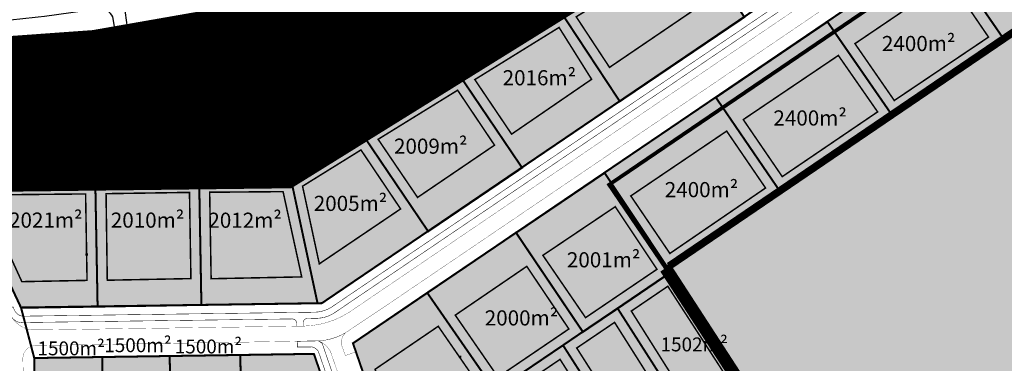
# Model space of a CAD drawing. Units: metres. Extents: x 548732 to 556068, y 6585521 to 6587613.
# Drawn here: x 549540 to 549930, y 6586409 to 6586545 of the extents above; entities that cross this region are included whole.
import ezdxf

# ---------------------------------------------------------------- set-up
doc = ezdxf.new("R2010")
doc.units = ezdxf.units.M
doc.header["$LTSCALE"] = 0.5
for name, pattern in [('AUDIT_D_040401182228-0', [0]), ('DASHED', [0.75, 0.5, -0.25]), ('kalmuvälja_DP$0$DASHED', [6, 4, -2])]:
    doc.linetypes.add(name, pattern=pattern)
for name, color, linetype, lineweight, true_color in [('2D Drafting - General_Pen_No__163', 7, 'Continuous', 13, 0xff9955), ('2D Drafting - General_Pen_No__169', 7, 'Continuous', 13, 0x68b353), ('2D Drafting - General_Pen_No__177', 7, 'Continuous', 15, 0xf1d507), ('TL_tee_servajoon', 1, 'Continuous', 30, 0xff0000)]:
    doc.layers.add(name, color=color, linetype=linetype, lineweight=lineweight, true_color=true_color)
for name, color, linetype in [('dim', 250, 'AUDIT_D_040401182228-0'), ('HALJASTUS', 3, 'Continuous'), ('KIRJANURK', 7, 'Continuous'), ('KKAEV', 7, 'Continuous'), ('majad', 41, 'Continuous'), ('OPT-hoonest_õigus', 7, 'Continuous'), ('OPT-teed', 7, 'Continuous'), ('TL_katend_AB_KT', 41, 'Continuous')]:
    doc.layers.add(name, color=color, linetype=linetype)
for name, color, linetype, lineweight in [('dp.plan', 5, 'Continuous', 0), ('HALJASTUS_Pen_No__3', 8, 'Continuous', 13), ('kalmuvälja_DP$0$Ehituskeeluala', 185, 'kalmuvälja_DP$0$DASHED', 20), ('OPT-kinnistu piir', 38, 'Continuous', 0), ('OPT-mood-krunt', 1, 'Continuous', 0), ('PIIR_Pen_No__32', 24, 'Continuous', 25)]:
    doc.layers.add(name, color=color, linetype=linetype, lineweight=lineweight)
doc.styles.add('ARMIN', font='arial.ttf')
pattern_1 = [(45, (0, 0), (-0.084189901135, 0.084189901135), [])]

# ---------------------------------------------------------------- blocks, each defined once
blk = doc.blocks.new('hein')
at = {"color": 0, "linetype": 'Continuous'}
for p, q in [((-0.46, 0.76), (-0.46, -0.76)), ((0.46, 0.76), (0.46, -0.76))]:
    blk.add_line(p, q, dxfattribs=at)

msp = doc.modelspace()

# ---------------------------------------------------------------- hatches: boundary and pattern name
at = {"layer": '2D Drafting - General_Pen_No__163', "ltscale": 0.001, "true_color": 0xffbf94}
h = msp.add_hatch(color=31, dxfattribs=at)
h.dxf.hatch_style = 1
h.paths.add_polyline_path([(549570.98, 6586431.14), (549540.63, 6586430.7), (549517.83, 6586479.35), (549570.07, 6586480.06)])
h.paths.add_polyline_path([(549611.24, 6586480.55), (549570.07, 6586480.06), (549570.98, 6586431.14), (549612.11, 6586431.81)])
h.paths.add_polyline_path([(549658.15, 6586432.47), (549612.11, 6586431.81), (549611.24, 6586480.55), (549616.91, 6586480.66), (549647.75, 6586481.04)])
h.paths.add_polyline_path([(549676.43, 6586498.8), (549701.96, 6586461.04), (549659.87, 6586432.51), (549658.15, 6586432.47), (549647.75, 6586481.04), (549658.13, 6586487.5)])
h.paths.add_polyline_path([(549714.64, 6586522.56), (549739.18, 6586486.27), (549701.96, 6586461.04), (549676.43, 6586498.8)])
h.paths.add_polyline_path([(549754.83, 6586547.56), (549777.89, 6586512.58), (549739.18, 6586486.27), (549714.64, 6586522.56)])
h = msp.add_hatch(color=31, dxfattribs=at)
h.dxf.hatch_style = 1
h.paths.add_polyline_path([(549736.79, 6586460.61), (549763.26, 6586421.3), (549755.41, 6586415.95), (549733.42, 6586401.05), (549728.6, 6586397.77), (549701.6, 6586436.74), (549729.18, 6586455.39)])
h.paths.add_polyline_path([(549771.87, 6586484.36), (549796.73, 6586447.02), (549798.12, 6586444.95), (549777.02, 6586430.59), (549763.26, 6586421.3), (549736.79, 6586460.61)])
h = msp.add_hatch(color=31, dxfattribs=at)
h.dxf.hatch_style = 1
h.paths.add_polyline_path([(549728.6, 6586397.77), (549701.6, 6586436.74), (549672.17, 6586416.74), (549688.19, 6586370.36), (549710.65, 6586385.59)])
at = {"layer": '2D Drafting - General_Pen_No__177'}
h = msp.add_hatch(color=20, dxfattribs=at)
h.dxf.hatch_style = 1
h.paths.add_polyline_path([(550009.26, 6586653.14), (549990.91, 6586658.46), (549888.08, 6586615.51), (549907.16, 6586570.53), (549929.97, 6586537.4), (550041.42, 6586612.89)])
at = {"layer": '2D Drafting - General_Pen_No__177', "true_color": 0xebd10a}
h = msp.add_hatch(color=40, dxfattribs=at)
h.dxf.hatch_style = 1
h.paths.add_polyline_path([(549827.29, 6586545.97), (549805.32, 6586578.93), (549754.84, 6586547.55), (549777.9, 6586512.57)])
h = msp.add_hatch(color=40, dxfattribs=at)
h.dxf.hatch_style = 1
h.paths.add_polyline_path([(549907.34, 6586570.18), (549905.17, 6586574.62), (549860.2, 6586544.11), (549885.68, 6586507.28), (549929.98, 6586537.38)])
h.paths.add_polyline_path([(549860.2, 6586544.11), (549815.97, 6586514.1), (549841.26, 6586477.1), (549885.68, 6586507.28)])
h.paths.add_polyline_path([(549815.97, 6586514.1), (549771.89, 6586484.22), (549796.74, 6586446.88), (549798.14, 6586444.81), (549841.26, 6586477.1)])
at = {"layer": '2D Drafting - General_Pen_No__177', "true_color": 0xfcf4bb}
h = msp.add_hatch(color=254, dxfattribs=at)
h.dxf.hatch_style = 1
h.paths.add_polyline_path([(549710.67, 6586385.47), (549688.21, 6586370.24), (549717.75, 6586324.76), (549741.17, 6586339.63)])
h.paths.add_polyline_path([(549733.44, 6586400.92), (549710.66, 6586385.48), (549741.17, 6586339.63), (549763.57, 6586353.8)])
h.paths.add_polyline_path([(549755.43, 6586415.83), (549733.44, 6586400.93), (549763.57, 6586353.8), (549786.09, 6586367.81), (549786.14, 6586367.84)])
h.paths.add_polyline_path([(549777.04, 6586430.48), (549763.28, 6586421.18), (549755.43, 6586415.83), (549786.14, 6586367.84), (549808.26, 6586381.63), (549808.26, 6586381.63)])
h = msp.add_hatch(color=254, dxfattribs=at)
h.dxf.hatch_style = 1
h.paths.add_polyline_path([(549656.72, 6586412.33), (549627.55, 6586411.9), (549628.28, 6586362.9), (549668.6, 6586377.96)])
h.paths.add_polyline_path([(549673.37, 6586364.1), (549669.25, 6586376.06), (549668.6, 6586377.96), (549609.46, 6586355.86), (549609.98, 6586331.9), (549610.14, 6586323.45), (549628.99, 6586335.58), (549629, 6586335.56), (549629.01, 6586335.55), (549651.1, 6586349.73), (549651.09, 6586349.73), (549629.02, 6586335.54), (549660.11, 6586287.75), (549682.22, 6586301.91), (549682.21, 6586301.92), (549660.12, 6586287.75), (549660.13, 6586287.72), (549682.24, 6586301.88), (549682.22, 6586301.91), (549660.11, 6586287.75), (549660.12, 6586287.75), (549682.21, 6586301.92), (549651.1, 6586349.73), (549629.01, 6586335.55), (549629.02, 6586335.54), (549628.99, 6586335.58), (549651.08, 6586349.76)])
h.paths.add_polyline_path([(549673.73, 6586363.11), (549673.38, 6586364.06), (549651.09, 6586349.73), (549682.21, 6586301.92), (549704.28, 6586316.08)])
h.paths.add_polyline_path([(549629.02, 6586335.54), (549610.15, 6586323.41), (549610.14, 6586323.45), (549610.13, 6586323.44), (549606.93, 6586321.36), (549637.95, 6586273.53), (549660.05, 6586287.71)])
h.paths.add_polyline_path([(549606.93, 6586321.36), (549584.75, 6586307.08), (549615.86, 6586259.36), (549637.95, 6586273.53)])
h.paths.add_polyline_path([(549584.77, 6586307.05), (549562.87, 6586292.96), (549593.29, 6586244.88), (549615.86, 6586259.36)])
h = msp.add_hatch(color=254, dxfattribs=at)
h.dxf.hatch_style = 1
h.paths.add_polyline_path([(549572.81, 6586411.08), (549545.87, 6586410.68), (549546.33, 6586378.91), (549546.68, 6586354.83), (549573.42, 6586355.27)])
h.paths.add_polyline_path([(549599.57, 6586411.48), (549572.81, 6586411.08), (549573.42, 6586355.28), (549600.35, 6586355.72)])
h.paths.add_polyline_path([(549627.55, 6586411.9), (549599.57, 6586411.48), (549600.35, 6586355.72), (549609.46, 6586355.86), (549628.28, 6586362.9)])
h.paths.add_polyline_path([(549609.46, 6586355.86), (549546.7, 6586354.83), (549547.02, 6586331.09), (549609.98, 6586331.9)])
h.paths.add_polyline_path([(549610.14, 6586323.45), (549609.98, 6586331.9), (549547.02, 6586331.09), (549547.23, 6586317.65), (549562.87, 6586292.96), (549584.77, 6586307.05), (549584.75, 6586307.08), (549606.93, 6586321.36)])
at = {"layer": 'majad', "lineweight": 15, "ltscale": 100, "true_color": 0x949400}
h = msp.add_hatch(color=54, dxfattribs=at)
h.paths.add_polyline_path([(550130.35, 6586736.51), (550122.57, 6586732.27), (550020.23, 6586676.6, 0.098794), (550018.27, 6586671.64, 0.181194), (550020.63, 6586660.44), (550032.9, 6586645.14), (550047.21, 6586628.01), (550061.07, 6586611.19), (550074.45, 6586594.03), (550088.21, 6586577.41), (550101.79, 6586560.49), (550115.91, 6586542.86, 0.238896), (550122.97, 6586542.13), (550139.97, 6586549.63), (550143.8, 6586552.62, 0.128015), (550148.27, 6586561.72), (550150.56, 6586568.17, -0.337343), (550159.09, 6586571.64, -0.265449), (550164.67, 6586564.63, -0.37744), (550160.88, 6586557.93), (550153.33, 6586554.36), (550145.7, 6586550.2), (550142.58, 6586548.22), (550129.96, 6586541.71), (550124.33, 6586539.35, 0.313058), (550122.65, 6586534.64), (550129.52, 6586526.3), (550141.86, 6586510.86), (550141.94, 6586510.76), (550180.78, 6586529.68), (550220.91, 6586549.22), (550237.33, 6586557.23)])
h.paths.add_polyline_path([(550084.68, 6586574.62), (550071.25, 6586591.3), (550057.52, 6586608.16), (550043.8, 6586625.11), (550029.2, 6586642.16), (550015.92, 6586659.43), (550007.74, 6586669.81), (550006.62, 6586669.19), (550048.85, 6586617.1), (549797.33, 6586446.25), (549866.65, 6586339.41), (550136.66, 6586508.18), (550138.21, 6586508.94), (550126.2, 6586523.45), (550112.46, 6586539.91), (550098.33, 6586557.51)])
at = {"layer": 'majad', "lineweight": 15, "ltscale": 100, "true_color": 0xffcf3d}
h = msp.add_hatch(dxfattribs=at)
h.set_pattern_fill('ANSI31', color=40, scale=0.0375, style=0)
h.set_pattern_definition(pattern_1)
h.paths.add_polyline_path([(549810.28, 6586591.02), (549716.67, 6586565.9), (549686.15, 6586560.56), (549694.98, 6586510.41), (549812.34, 6586583.35)])
h.paths.add_polyline_path([(549657.45, 6586487.09), (549694.98, 6586510.41), (549686.15, 6586560.56), (549645.83, 6586553.51)])
h.paths.add_polyline_path([(549611.84, 6586547.55), (549616.2, 6586480.26), (549647.09, 6586480.65), (549657.45, 6586487.09), (549645.83, 6586553.51)])
h = msp.add_hatch(dxfattribs=at)
h.set_pattern_fill('ANSI31', color=40, scale=0.0375, style=0)
h.set_pattern_definition(pattern_1)
h.paths.add_polyline_path([(549611.84, 6586547.48), (549581.06, 6586542.09), (549585.46, 6586479.82), (549616.21, 6586480.19)])
h = msp.add_hatch(dxfattribs=at)
h.set_pattern_fill('ANSI31', color=40, scale=0.0375, style=0)
h.set_pattern_definition(pattern_1)
h.paths.add_polyline_path([(549581.05, 6586542.21), (549569.04, 6586540.1), (549548.12, 6586538.57), (549552.3, 6586479.51), (549585.45, 6586479.92)])
h = msp.add_hatch(dxfattribs=at)
h.set_pattern_fill('ANSI31', color=40, scale=0.0375, style=0)
h.set_pattern_definition(pattern_1)
h.paths.add_polyline_path([(549548.15, 6586538.56), (549513.24, 6586536.09), (549517.27, 6586479.09), (549552.33, 6586479.5)])
at = {"layer": 'OPT-hoonest_õigus', "true_color": 0xfcf4bb}
h = msp.add_hatch(color=254, dxfattribs=at)
h.dxf.hatch_style = 1
h.paths.add_polyline_path([(549798.12, 6586444.95), (549830.18, 6586395.48), (549808.26, 6586381.72), (549777.02, 6586430.59)])

# ---------------------------------------------------------------- linework, layer by layer
at = {"layer": '2D Drafting - General_Pen_No__169', "ltscale": 0.001}
msp.add_line((549585.46, 6586479.88), (549581.05, 6586542.15), dxfattribs=at)
at = {"layer": 'dim', "ltscale": 0.001}
msp.add_line((549616.2, 6586480.26), (549611.84, 6586547.55), dxfattribs=at)
at = {"layer": 'dp.plan', "color": 6, "linetype": 'DASHED', "lineweight": 0, "ltscale": 35, "const_width": 3}
for points in [[(549197.97, 6586183.54), (549353.78, 6586248.08), (549427.81, 6586350.07), (549501.18, 6586478.84), (549647.06, 6586480.66), (549878.29, 6586624.34), (549986.68, 6586691.7), (549999.26, 6586676.26), (550005.36, 6586669.44), (550022.31, 6586648.51), (550022.31, 6586648.51), (550022.31, 6586648.51), (550022.31, 6586648.51), (550022.31, 6586648.51)], [(549796.06, 6586446.51), (549796.13, 6586446.4), (550047.61, 6586617.32), (550022.34, 6586648.48), (550022.34, 6586648.48), (550022.34, 6586648.48)]]:
    msp.add_lwpolyline(points, dxfattribs=at)
at = {"layer": 'dp.plan', "linetype": 'DASHED', "lineweight": 0, "ltscale": 30, "const_width": 5}
msp.add_lwpolyline([(549427.99, 6586350.07), (549501.28, 6586478.87), (549647.02, 6586480.63), (549835.69, 6586597.82), (549887.43, 6586615.34), (550008.22, 6586665.81), (550005.58, 6586669.16)], dxfattribs=at)
at = {"layer": 'dp.plan', "linetype": 'DASHED', "lineweight": 0, "ltscale": 35, "const_width": 5}
msp.add_lwpolyline([(549796.05, 6586446.5), (549865.37, 6586339.66), (549862.27, 6586337.84), (549838.09, 6586322.73), (549809.93, 6586305.13), (549787.28, 6586290.98), (549766.24, 6586277.83), (549746.06, 6586265.22), (549725.02, 6586252.07), (549702.63, 6586238.07), (549679.72, 6586223.76), (549613.38, 6586182.3), (549540.79, 6586136.93), (549519.24, 6586123.47), (549497.05, 6586109.6), (549474.85, 6586095.73), (549452.66, 6586081.86), (549450.15, 6586080.29), (549430.55, 6586067.77), (549408.29, 6586053.54), (549386.03, 6586039.32), (549363.64, 6586025.01), (549341.42, 6586010.81), (549053.49, 6585826.79)], dxfattribs=at)
at = {"layer": 'HALJASTUS_Pen_No__3', "linetype": 'Continuous'}
for p, q in [((549582.19, 6586542.62), (549582.19, 6586541.85)), ((549582.64, 6586542.62), (549582.64, 6586541.85)), ((549588.92, 6586542.62), (549588.92, 6586541.85)), ((549589.38, 6586542.62), (549589.38, 6586541.85)), ((549582.19, 6586529.14), (549582.19, 6586528.38)), ((549582.64, 6586529.14), (549582.64, 6586528.38)), ((549588.92, 6586529.14), (549588.92, 6586528.38)), ((549589.38, 6586529.14), (549589.38, 6586528.38)), ((549595.66, 6586529.14), (549595.66, 6586528.38)), ((549596.11, 6586529.14), (549596.11, 6586528.38))]:
    msp.add_line(p, q, dxfattribs=at)
at = {"layer": 'kalmuvälja_DP$0$Ehituskeeluala', "lineweight": 18, "ltscale": 0.75, "const_width": 0.6}
for points in [[(549816.49, 6586555.04), (549804.46, 6586573.25), (549760.63, 6586546.1), (549773.83, 6586526.05)], [(549908.51, 6586560.79), (549908.51, 6586560.79), (549871.09, 6586535.45), (549886.68, 6586512.92), (549924.02, 6586538.05)], [(549753.83, 6586541.88), (549720.44, 6586521.21), (549735.03, 6586499.59), (549766.73, 6586521.33)], [(549753.83, 6586541.88), (549720.44, 6586521.21), (549735.03, 6586499.59), (549766.73, 6586521.33)], [(549880.07, 6586508.42), (549864.51, 6586530.78), (549826.83, 6586505.36), (549842.28, 6586482.75)], [(549713.63, 6586517), (549682.13, 6586497.55), (549697.76, 6586474.5), (549728.26, 6586495.22)], [(549835.66, 6586478.25), (549820.25, 6586500.8), (549782.26, 6586475.1), (549797.75, 6586452.3)], [(549652.18, 6586478.96), (549658.82, 6586448.18), (549691.04, 6586469.95), (549675.33, 6586493.33)], [(549615.95, 6586442.28), (549651.85, 6586443.01), (549644.46, 6586476.8), (549615.37, 6586476.56)], [(549792.64, 6586446.03), (549776.09, 6586470.83), (549747.42, 6586451.55), (549764.34, 6586426.86)], [(549757.72, 6586422.37), (549741.03, 6586447.18), (549712.69, 6586427.84), (549729.63, 6586403.3)], [(549821.04, 6586402.05), (549796.93, 6586439.29), (549782.46, 6586429.46), (549805.71, 6586392.56)], [(549722.98, 6586398.8), (549705.95, 6586423.43), (549680.92, 6586406.39), (549691.02, 6586377.2)], [(549799.01, 6586388.3), (549775.83, 6586424.98), (549760.84, 6586414.82), (549783.74, 6586378.86)], [(549777.02, 6586374.58), (549754.22, 6586410.32), (549738.86, 6586399.91), (549761.37, 6586364.81)]]:
    msp.add_lwpolyline(points, close=True, dxfattribs=at)
for points in [[(549525.2, 6586475.47), (549566.2, 6586475.89), (549566.78, 6586441.63), (549540.94, 6586441.12), (549525.2, 6586475.47), (549525.2, 6586475.47)], [(549574.31, 6586475.99), (549607.37, 6586476.5), (549607.94, 6586442.34), (549574.79, 6586441.69), (549574.31, 6586475.99), (549574.31, 6586475.99)]]:
    msp.add_lwpolyline(points, dxfattribs=at)
at = {"layer": 'KKAEV'}
for p, q in [((549928.93, 6586536.71), (549974.43, 6586567.61)), ((549647.11, 6586480.66), (549517.26, 6586479.05)), ((549647.16, 6586480.57), (549517.31, 6586478.96))]:
    msp.add_line(p, q, dxfattribs=at)
at = {"layer": 'OPT-kinnistu piir', "color": 17, "const_width": 1.5}
for points in [[(550129.09, 6586736.75), (550121.31, 6586732.51), (550005.36, 6586669.43), (550047.59, 6586617.34), (549796.07, 6586446.49), (549865.39, 6586339.65), (550135.4, 6586508.42), (550179.52, 6586529.92), (550219.65, 6586549.46), (550236.07, 6586557.47)], [(549444.72, 6586551.21), (549421.03, 6586529.46), (549569.05, 6586540.07), (549716.67, 6586565.9), (549810.28, 6586591.02), (549812.34, 6586583.35), (549835.67, 6586597.83), (549921.78, 6586651.37), (549873.59, 6586631.23), (549856.76, 6586624.2), (549712.42, 6586585.46), (549610.93, 6586567.7), (549566.6, 6586559.95)], [(549773.67, 6586479.54), (549796.13, 6586446.48), (550047.66, 6586617.32), (550022.39, 6586648.48)], [(549611.84, 6586547.55), (549616.2, 6586480.26), (549647.09, 6586480.65), (549657.45, 6586487.09), (549645.83, 6586553.51)], [(549581.05, 6586542.15), (549585.46, 6586479.88), (549616.2, 6586480.26), (549611.84, 6586547.55), (549611.84, 6586547.55)], [(549548.13, 6586538.54), (549552.3, 6586479.48), (549585.46, 6586479.88), (549581.05, 6586542.17), (549569.05, 6586540.07)]]:
    msp.add_lwpolyline(points, close=True, dxfattribs=at)
msp.add_lwpolyline([(549810.28, 6586591.02), (549716.67, 6586565.9), (549686.15, 6586560.56), (549694.98, 6586510.41), (549812.34, 6586583.35), (549810.28, 6586591.02)], dxfattribs=at)
at = {"layer": 'OPT-mood-krunt', "ltscale": 2.5}
for points, const_width in [([(549912.49, 6586625.66), (549888.08, 6586615.51), (549905.16, 6586574.63), (549907.33, 6586570.19), (549929.97, 6586537.4), (549959.25, 6586557.28), (549936.71, 6586590.21), (549912.49, 6586625.66)], 0.8), ([(549907.33, 6586570.19), (549905.16, 6586574.63), (549860.19, 6586544.12), (549885.67, 6586507.29), (549929.97, 6586537.39), (549907.33, 6586570.19)], 0.4), ([(549714.64, 6586522.56), (549739.18, 6586486.27), (549701.96, 6586461.04), (549676.43, 6586498.8), (549714.64, 6586522.56)], 0.8), ([(549771.88, 6586484.23), (549796.74, 6586446.89), (549798.13, 6586444.83), (549777.03, 6586430.47), (549763.27, 6586421.18), (549736.8, 6586460.49), (549771.88, 6586484.23)], 0.8), ([(549570.96, 6586431.23), (549540.61, 6586430.78), (549517.81, 6586479.44), (549570.05, 6586480.14), (549570.96, 6586431.23)], 0.8), ([(549517.79, 6586479.47), (549540.59, 6586430.9), (549545.84, 6586410.88), (549546.3, 6586378.99)], 0.8), ([(549611.22, 6586480.64), (549570.05, 6586480.14), (549570.96, 6586431.23), (549612.09, 6586431.9), (549611.22, 6586480.64)], 0.8), ([(549658.12, 6586432.56), (549612.09, 6586431.9), (549611.22, 6586480.64), (549616.89, 6586480.75), (549647.72, 6586481.13), (549658.12, 6586432.56)], 0.8), ([(549796.08, 6586446.49), (549775.06, 6586477.42)], 0.8), ([(549796.08, 6586446.47), (549775.07, 6586477.4)], 0.8), ([(549736.77, 6586460.57), (549763.25, 6586421.26), (549755.4, 6586415.91), (549733.41, 6586401.01), (549728.59, 6586397.73), (549701.59, 6586436.71), (549729.16, 6586455.36), (549736.77, 6586460.57)], 0.8), ([(549798.11, 6586444.91), (549830.16, 6586395.44), (549808.25, 6586381.68), (549777.01, 6586430.56), (549798.11, 6586444.91)], 0.8), ([(549728.59, 6586397.73), (549701.59, 6586436.71), (549672.16, 6586416.7), (549688.17, 6586370.32), (549688.17, 6586370.32), (549710.64, 6586385.56), (549728.59, 6586397.73)], 0.8), ([(549777.01, 6586430.56), (549763.25, 6586421.26), (549763.25, 6586421.26), (549755.4, 6586415.91), (549786.13, 6586367.89), (549808.25, 6586381.68), (549777.01, 6586430.56)], 0.8), ([(549755.4, 6586415.91), (549786.13, 6586367.89), (549763.56, 6586353.85), (549733.41, 6586401.01), (549755.4, 6586415.91)], 0.8), ([(549572.78, 6586411.25), (549573.4, 6586355.36), (549600.32, 6586355.8), (549599.54, 6586411.65), (549572.78, 6586411.25)], 0.8), ([(549599.54, 6586411.65), (549600.32, 6586355.8), (549609.43, 6586355.95), (549628.26, 6586362.98), (549627.52, 6586412.06), (549599.54, 6586411.65)], 0.8), ([(549627.52, 6586412.06), (549628.26, 6586362.98), (549668.58, 6586378.04), (549656.67, 6586412.5), (549627.52, 6586412.06)], 0.8), ([(549545.86, 6586410.85), (549546.67, 6586354.92), (549573.4, 6586355.36), (549572.78, 6586411.25), (549545.86, 6586410.85)], 0.8)]:
    msp.add_lwpolyline(points, dxfattribs=dict(at, const_width=const_width))
for points, const_width in [([(549540.61, 6586430.87), (549545.86, 6586410.85), (549656.67, 6586412.5), (549669.2, 6586376.23), (549673.36, 6586364.15), (549673.68, 6586363.28), (549704.29, 6586316.14), (549717.74, 6586324.81), (549688.16, 6586370.35), (549672.16, 6586416.7), (549905.14, 6586574.72), (549903.88, 6586577.73), (549888.06, 6586615.59), (549869.61, 6586607.88), (549880.38, 6586582.1), (549777.87, 6586512.66), (549659.85, 6586432.6)], 0.8), ([(549540.63, 6586430.78), (549545.88, 6586410.76), (549656.69, 6586412.42), (549669.22, 6586376.14), (549673.39, 6586364.06), (549673.7, 6586363.19), (549704.32, 6586316.06), (549717.76, 6586324.73), (549688.19, 6586370.26), (549672.18, 6586416.62), (549905.16, 6586574.63), (549903.9, 6586577.64), (549888.08, 6586615.51), (549869.63, 6586607.79), (549880.4, 6586582.01), (549777.89, 6586512.58), (549659.87, 6586432.51)], 0.4), ([(549827.28, 6586545.98), (549805.31, 6586578.94), (549754.83, 6586547.56), (549777.89, 6586512.58)], 0.8), ([(549657.45, 6586487.09), (549694.98, 6586510.41), (549686.15, 6586560.56), (549645.83, 6586553.51)], 0.8), ([(549885.67, 6586507.29), (549860.19, 6586544.12), (549815.96, 6586514.12), (549841.25, 6586477.11)], 0.8), ([(549513.21, 6586536.07), (549517.25, 6586479.06), (549552.3, 6586479.48), (549548.13, 6586538.54)], 0.8)]:
    msp.add_lwpolyline(points, close=True, dxfattribs=dict(at, const_width=const_width))
at = {"layer": 'OPT-teed', "color": 0, "const_width": 0.1}
for points in [[(549536.6, 6586427.68, 0.288082), (549546.45, 6586421.98), (549652.66, 6586423.5, 0.139191), (549670.75, 6586429.06), (549886.65, 6586575.5, 0.355601)], [(549890.38, 6586570.73), (549686.29, 6586432.29), (549671.77, 6586422.58, -0.168295), (549656.67, 6586417.61), (549546.13, 6586415.79, 0.401972), (549541.36, 6586410.67), (549541.5, 6586400.96)], [(549679.27, 6586366.97), (549663.28, 6586413.36, 0.173438), (549658.56, 6586417.63, 0.123359), (549669.27, 6586420.88, 0.321395), (549667.98, 6586415.04), (549669.16, 6586411.82), (549673.23, 6586413.3), (549675.15, 6586407.89)]]:
    msp.add_lwpolyline(points, format="xyb", dxfattribs=at)
at = {"layer": 'PIIR_Pen_No__32', "linetype": 'Continuous', "flags": 128}
for points in [[(550129.09, 6586736.75), (550121.31, 6586732.51), (550005.36, 6586669.43), (550047.59, 6586617.34), (549796.07, 6586446.49), (549865.39, 6586339.65), (550135.4, 6586508.42), (550179.52, 6586529.92), (550219.65, 6586549.46), (550236.07, 6586557.47)], [(549773.59, 6586479.57), (549796.05, 6586446.51), (550047.58, 6586617.35), (550022.31, 6586648.51)], [(549773.59, 6586479.57), (549796.05, 6586446.51), (550047.58, 6586617.35), (550022.31, 6586648.51)], [(549773.61, 6586479.56), (549796.07, 6586446.5), (550047.6, 6586617.34), (550022.33, 6586648.5)], [(549773.67, 6586479.54), (549796.13, 6586446.48), (550047.66, 6586617.32), (550022.39, 6586648.48)]]:
    msp.add_lwpolyline(points, close=True, dxfattribs=at)
at = {"layer": 'TL_katend_AB_KT', "lineweight": 25, "const_width": 0.2}
for points in [[(549882, 6586576), (549664.96, 6586428.86, -0.160818), (549657.19, 6586426.61), (549654.12, 6586426.5, 0.406681), (549652.39, 6586424.98), (549652.43, 6586423.5), (549649.93, 6586423.46), (549649.89, 6586424.67, 0.422103), (549647.81, 6586426.35), (549541.6, 6586424.93, -0.330467), (549536.6, 6586427.68), (549535.41, 6586430.32), (549537.42, 6586431.11), (549538.11, 6586429.6, 0.263402), (549541.55, 6586427.44), (549657.17, 6586429.02, 0.130485), (549663.56, 6586430.96), (549880.72, 6586578.11, 0.29328)], [(549708.22, 6586313.28), (549704.74, 6586311.05), (549703.41, 6586313.18), (549705.24, 6586314.36, 0.401416), (549705.84, 6586317.5), (549675.33, 6586364.6), (549658.43, 6586413.53, 0.195359), (549655.88, 6586415.26), (549650.13, 6586415.2), (549650.06, 6586417.46), (549652.56, 6586417.54), (549658.47, 6586417.66), (549659.94, 6586416.68), (549677.55, 6586365.82), (549708.08, 6586318.58), (549709.77, 6586315.74, -0.087053), (549708.22, 6586313.28)]]:
    msp.add_lwpolyline(points, format="xyb", dxfattribs=at)
at = {"layer": 'TL_tee_servajoon', "color": 0, "flags": 128}
for points in [[(549582.87, 6586541.92), (549582.08, 6586547.68, -0.414214), (549584.64, 6586551.07), (549612.22, 6586554.86, 0.009091), (549623.1, 6586556.56, -0.009091)], [(549571.76, 6586549.29), (549549.91, 6586546.28, -0.016321), (549530.24, 6586544.23)], [(549577.77, 6586541.44), (549576.97, 6586546.02, 0.298658), (549571.76, 6586549.29), (549571.76, 6586549.29, -0.01737), (549571.76, 6586549.29)]]:
    msp.add_lwpolyline(points, format="xyb", dxfattribs=at)

# ---------------------------------------------------------------- block references
at = {"layer": 'HALJASTUS', "xscale": 0.5, "yscale": 0.5, "zscale": 0.45}
for p in [(549566.55, 6586451.92), (549714.53, 6586411.39)]:
    msp.add_blockref('hein', p, dxfattribs=at)

# ---------------------------------------------------------------- texts
at = {"layer": 'KIRJANURK', "lineweight": 30, "attachment_point": 1, "style": 'ARMIN'}
for s, width, gutter_width, insert, char_height in [('{\\fCalibri|b0|i0|c186|p34;\\P\\f@Arial Unicode MS|b0|i0|c186|p34;25}', 31.4396, 150, (549673.55, 6586558.59), 6), ('{\\fCalibri|b0|i0|c186|p34;\\P\\f@Arial Unicode MS|b0|i0|c186|p34;27}', 31.4396, 150, (549632.44, 6586551.81), 6), ('\\P3636m²', 17.3174, 12.5, (549700.98, 6586553.21), 6), ('\\P2400m²', 17.3174, 12.5, (549881.77, 6586548.51), 6), ('{\\fCalibri|b0|i0|c186|p34;\\P\\f@Arial Unicode MS|b0|i0|c186|p34;29}', 31.4396, 150, (549596.88, 6586546.05), 6), ('{\\fCalibri|b0|i0|c186|p34;\\P\\f@Arial Unicode MS|b0|i0|c186|p34;31}', 31.4396, 150, (549567.35, 6586541.72), 6), ('{\\fCalibri|b0|i0|c186|p34;\\P\\f@Arial Unicode MS|b0|i0|c186|p34;33}', 31.4396, 150, (549533.69, 6586538.23), 6), ('\\P2016m²', 17.3174, 12.5, (549731.47, 6586534.94), 6), ('\\P2424m²', 17.3174, 12.5, (549658.53, 6586530.06), 6), ('\\P2004m²', 17.3174, 12.5, (549584, 6586529.71), 6), ('\\P2035m²', 17.3174, 12.5, (549520.5, 6586524.56), 6), ('\\P2002m²', 17.3174, 12.5, (549554.42, 6586519.58), 6), ('\\P2400m²', 17.3174, 12.5, (549838.77, 6586519), 6), ('\\P2663m²', 17.3174, 12.5, (549621.78, 6586510.89), 6), ('\\P2009m²', 17.3174, 12.5, (549688.42, 6586507.82), 6), ('\\P2400m²', 17.3174, 12.5, (549795.72, 6586490.6), 6), ('\\P2005m²', 17.3174, 12.5, (549656.62, 6586485.15), 6), ('\\P2021m²', 17.3174, 12.5, (549535.86, 6586478.52), 6), ('\\P2010m²', 17.3174, 12.5, (549576.19, 6586478.52), 6), ('\\P2012m²', 17.3174, 12.5, (549614.85, 6586478.47), 6), ('\\P2001m²', 17.3174, 12.5, (549756.93, 6586462.79), 6), ('\\P2000m²', 17.3174, 12.5, (549724.38, 6586439.75), 6), ('\\P 1500m²', 17.3174, 12.5, (549573.6, 6586427.84), 5.5), ('\\P 1502m²', 17.3174, 12.5, (549794.05, 6586428.17), 5.5), ('\\P 1500m²', 17.3174, 12.5, (549547.14, 6586426.6), 5.5), ('\\P 1500m²', 17.3174, 12.5, (549601.54, 6586427.34), 5.5)]:
    msp.add_mtext_dynamic_manual_height_columns(s, width=width, gutter_width=gutter_width, heights=[0], dxfattribs=dict(at, insert=insert, char_height=char_height))

doc.saveas('drawing.dxf')
